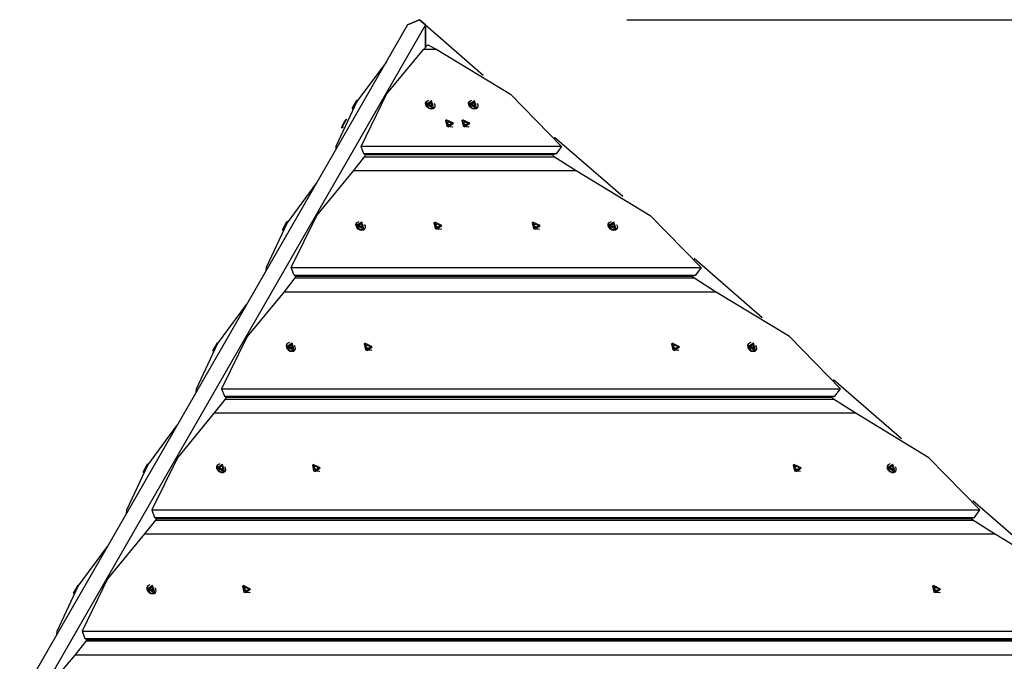
# Model space of a CAD drawing. Units: inches. Extents: x 243 to 351, y 121 to 298.
# Drawn here: x 289 to 299, y 292 to 298 of the extents above; entities that cross this region are included whole.
import ezdxf

# ---------------------------------------------------------------- set-up
doc = ezdxf.new("R2010")
doc.units = ezdxf.units.IN
doc.header["$MEASUREMENT"] = 0
doc.layers.add('Ebene 1', color=7, linetype='Continuous')

# ---------------------------------------------------------------- blocks, each defined once
blk = doc.blocks.new('block 2')
at = {"layer": 'Ebene 1', "color": 179, "lineweight": 25, "true_color": 0x1a171b}
for points in [[(293.0436, 297.92), (289.2991, 291.4098)], [(293.2167, 297.92), (289.4721, 291.4098)], [(293.1594, 297.9703), (293.0436, 297.92)], [(293.0436, 297.92), (293.1594, 297.9703)], [(293.2167, 297.92), (293.1594, 297.9703)], [(293.1594, 297.9703), (293.2167, 297.92)], [(293.2167, 297.92), (293.2167, 297.7029)], [(293.2167, 297.7029), (293.2167, 297.92)], [(293.2167, 297.92), (293.7741, 297.4359)], [(295.1592, 297.9703), (350.8158, 297.9703)], [(293.1974, 297.6835), (293.24, 297.7288)], [(293.24, 297.7288), (293.3251, 297.6835)], [(292.5945, 296.7462), (292.8407, 297.2504), (293.1974, 297.6835)], [(293.3251, 297.6835), (293.1974, 297.6835)], [(293.3251, 297.6835), (294.0386, 297.2504), (294.5309, 296.7462)], [(292.839, 297.5643), (292.5548, 297.1794), (292.3522, 296.7462)], [(292.5094, 297.1112), (292.5325, 297.1512), (292.5554, 297.1912)], [(292.5138, 297.1088), (292.5367, 297.1488), (292.5596, 297.1886)], [(292.5596, 297.1886), (292.5554, 297.1912)], [(292.5596, 297.1879), (292.5596, 297.1886)], [(293.2994, 297.1633), (293.3061, 297.1488), (293.3075, 297.1326), (293.3022, 297.1185), (293.2906, 297.1088), (293.2751, 297.1057), (293.2577, 297.1088), (293.2412, 297.118), (293.2278, 297.1321), (293.2197, 297.1488), (293.2183, 297.165), (293.2234, 297.1791), (293.2493, 297.1915)], [(293.2281, 297.1791), (293.2217, 297.1653), (293.2231, 297.1488)], [(293.2231, 297.1488), (293.2567, 297.1124), (293.2975, 297.1186)], [(293.2253, 297.1512), (293.2948, 297.1166), (293.2751, 297.1858), (293.2253, 297.1512), (293.2253, 297.1512)], [(293.2303, 297.1815), (293.2281, 297.1791)], [(293.2445, 297.1565), (293.2426, 297.1565)], [(293.2426, 297.154), (293.2445, 297.1565)], [(293.2426, 297.1565), (293.2433, 297.1512), (293.2453, 297.1459)], [(293.2541, 297.1701), (293.2532, 297.1605), (293.2445, 297.1565)], [(293.2451, 297.1472), (293.2534, 297.1612)], [(293.2453, 297.1459), (293.2476, 297.1459)], [(293.2476, 297.1459), (293.2584, 297.1421), (293.2651, 297.1321)], [(293.2517, 297.1579), (293.2577, 297.1653), (293.2641, 297.1724)], [(293.2517, 297.1579), (293.2648, 297.1701)], [(293.2725, 297.1417), (293.2594, 297.1465), (293.2517, 297.1579)], [(293.2641, 297.1724), (293.2588, 297.1731), (293.2539, 297.1724)], [(293.2539, 297.1724), (293.2541, 297.1701)], [(293.2648, 297.1701), (293.2641, 297.1724)], [(293.2825, 297.1565), (293.2715, 297.1605), (293.2648, 297.1701)], [(293.2786, 297.1438), (293.2658, 297.1333)], [(293.2725, 297.1417), (293.2825, 297.1565)], [(293.2725, 297.1417), (293.2786, 297.1491), (293.2846, 297.1565)], [(293.2732, 297.1395), (293.2729, 297.1405), (293.2725, 297.1417)], [(293.2758, 297.1321), (293.2768, 297.1421), (293.2856, 297.1459)], [(293.2846, 297.1565), (293.2825, 297.1565)], [(293.2874, 297.1459), (293.2867, 297.1512), (293.2846, 297.1565)], [(293.2856, 297.1459), (293.2874, 297.1459)], [(293.7145, 297.1633), (293.7213, 297.1488), (293.7226, 297.1326), (293.7175, 297.1185), (293.7058, 297.1088), (293.6903, 297.1057), (293.673, 297.1088), (293.6563, 297.118), (293.6431, 297.1321), (293.6348, 297.1488), (293.6334, 297.165), (293.6388, 297.1791), (293.6644, 297.1915)], [(293.6434, 297.1791), (293.6374, 297.1653), (293.6384, 297.1488)], [(293.6384, 297.1488), (293.6718, 297.1124), (293.7128, 297.1186)], [(293.6405, 297.1512), (293.7099, 297.1166), (293.6903, 297.1858), (293.6405, 297.1512), (293.6405, 297.1512)], [(293.6455, 297.1815), (293.6434, 297.1791)], [(293.6599, 297.1565), (293.6579, 297.1565)], [(293.6579, 297.1565), (293.6586, 297.1512), (293.661, 297.1459)], [(293.6582, 297.154), (293.6599, 297.1565)], [(293.6698, 297.1701), (293.6684, 297.1605), (293.6599, 297.1565)], [(293.6603, 297.1472), (293.6687, 297.1612)], [(293.661, 297.1459), (293.6627, 297.1459)], [(293.6627, 297.1459), (293.6737, 297.1421), (293.6806, 297.1321)], [(293.667, 297.1579), (293.6734, 297.1653), (293.6792, 297.1724)], [(293.667, 297.1579), (293.6799, 297.1701)], [(293.6878, 297.1417), (293.6751, 297.1465), (293.667, 297.1579)], [(293.6792, 297.1724), (293.6741, 297.1731), (293.6691, 297.1724)], [(293.6691, 297.1724), (293.6698, 297.1701)], [(293.6799, 297.1701), (293.6792, 297.1724)], [(293.698, 297.1565), (293.6872, 297.1605), (293.6799, 297.1701)], [(293.6937, 297.1438), (293.6811, 297.1333)], [(293.6878, 297.1417), (293.698, 297.1565)], [(293.6878, 297.1417), (293.6937, 297.1491), (293.6997, 297.1565)], [(293.6889, 297.1395), (293.6882, 297.1405), (293.6878, 297.1417)], [(293.6909, 297.1321), (293.6923, 297.1421), (293.7009, 297.1459)], [(293.6997, 297.1565), (293.698, 297.1565)], [(293.703, 297.1459), (293.702, 297.1512), (293.6997, 297.1565)], [(293.7009, 297.1459), (293.703, 297.1459)], [(292.5094, 297.1112), (292.5138, 297.1088)], [(292.5138, 297.1088), (292.5144, 297.1092)], [(293.2532, 297.1142), (293.2393, 297.1219), (293.2298, 297.1343)], [(293.2651, 297.1326), (293.2655, 297.1328), (293.2658, 297.1333)], [(293.2651, 297.1321), (293.2658, 297.1304)], [(293.2658, 297.1304), (293.2712, 297.1297), (293.2765, 297.1304)], [(293.2729, 297.1297), (293.2758, 297.1321)], [(293.2765, 297.1304), (293.2758, 297.1321)], [(293.2975, 297.1186), (293.2996, 297.1212)], [(293.6684, 297.1142), (293.6546, 297.1219), (293.6451, 297.1343)], [(293.6804, 297.1326), (293.6806, 297.1328), (293.6811, 297.1333)], [(293.6806, 297.1321), (293.6811, 297.1304)], [(293.6811, 297.1304), (293.6865, 297.1297), (293.6916, 297.1304)], [(293.6885, 297.1297), (293.6909, 297.1321)], [(293.6916, 297.1304), (293.6909, 297.1321)], [(293.7128, 297.1186), (293.7151, 297.1212)], [(292.4047, 296.9293), (292.4114, 296.9409), (292.4276, 296.9693)], [(292.409, 296.9268), (292.4157, 296.9385), (292.4319, 296.9667)], [(292.4276, 296.9693), (292.4438, 296.9974), (292.4505, 297.0089)], [(292.4319, 296.9667), (292.4481, 296.995), (292.4548, 297.0065)], [(292.4548, 297.0065), (292.4505, 297.0089)], [(292.4569, 296.9981), (292.4548, 297.0065)], [(293.4115, 296.9994), (293.4095, 296.997)], [(293.4095, 296.997), (293.4215, 296.9405), (293.4791, 296.9367)], [(293.4863, 296.9693), (293.4165, 297.0037), (293.4364, 296.9347), (293.4863, 296.9693), (293.4863, 296.9693)], [(293.4257, 296.9745), (293.424, 296.9745)], [(293.424, 296.9745), (293.4246, 296.9693), (293.4267, 296.964)], [(293.4243, 296.9721), (293.4257, 296.9745)], [(293.4357, 296.9882), (293.4345, 296.9783), (293.4257, 296.9745)], [(293.4267, 296.964), (293.4289, 296.964)], [(293.4289, 296.964), (293.4398, 296.96), (293.4469, 296.95)], [(293.4303, 296.9715), (293.4348, 296.9789)], [(293.4453, 296.9903), (293.4401, 296.991), (293.4351, 296.9903)], [(293.4351, 296.9903), (293.4357, 296.9882)], [(293.4395, 296.9833), (293.4453, 296.9903)], [(293.4398, 296.9822), (293.446, 296.9882)], [(293.446, 296.9882), (293.4453, 296.9903)], [(293.4637, 296.9745), (293.4529, 296.9783), (293.446, 296.9882)], [(293.4469, 296.95), (293.4472, 296.9483)], [(293.4472, 296.9483), (293.4525, 296.9476), (293.4577, 296.9483)], [(293.4598, 296.9617), (293.4525, 296.9553)], [(293.4546, 296.9476), (293.457, 296.95)], [(293.457, 296.95), (293.4584, 296.96), (293.467, 296.964)], [(293.4577, 296.9483), (293.457, 296.95)], [(293.4584, 296.9664), (293.4637, 296.9745)], [(293.4591, 296.9664), (293.4658, 296.9745)], [(293.4658, 296.9745), (293.4637, 296.9745)], [(293.4691, 296.964), (293.468, 296.9693), (293.4658, 296.9745)], [(293.467, 296.964), (293.4691, 296.964)], [(293.5688, 296.9994), (293.5667, 296.997)], [(293.5667, 296.997), (293.5788, 296.9405), (293.6363, 296.9367)], [(293.6434, 296.9693), (293.5738, 297.0037), (293.5936, 296.9347), (293.6434, 296.9693), (293.6434, 296.9693)], [(293.5829, 296.9745), (293.5812, 296.9745)], [(293.5812, 296.9721), (293.5829, 296.9745)], [(293.5812, 296.9745), (293.5821, 296.9693), (293.5841, 296.964)], [(293.5929, 296.9882), (293.5917, 296.9783), (293.5829, 296.9745)], [(293.5841, 296.964), (293.5862, 296.964)], [(293.5862, 296.964), (293.5971, 296.96), (293.6038, 296.95)], [(293.5872, 296.9715), (293.5922, 296.9789)], [(293.6028, 296.9903), (293.5976, 296.991), (293.5926, 296.9903)], [(293.5926, 296.9903), (293.5929, 296.9882)], [(293.5967, 296.9833), (293.6028, 296.9903)], [(293.5967, 296.9822), (293.6034, 296.9882)], [(293.6034, 296.9882), (293.6028, 296.9903)], [(293.621, 296.9745), (293.6102, 296.9783), (293.6034, 296.9882)], [(293.6038, 296.95), (293.6045, 296.9483)], [(293.6045, 296.9483), (293.6098, 296.9476), (293.6148, 296.9483)], [(293.6172, 296.9617), (293.6095, 296.9553)], [(293.6115, 296.9476), (293.6145, 296.95)], [(293.6145, 296.95), (293.6155, 296.96), (293.6243, 296.964)], [(293.6148, 296.9483), (293.6145, 296.95)], [(293.6155, 296.9664), (293.621, 296.9745)], [(293.6165, 296.9664), (293.6232, 296.9745)], [(293.6232, 296.9745), (293.621, 296.9745)], [(293.626, 296.964), (293.6253, 296.9693), (293.6232, 296.9745)], [(293.6243, 296.964), (293.626, 296.964)], [(292.4047, 296.9293), (292.409, 296.9268)], [(292.409, 296.9268), (292.4263, 296.9317)], [(293.4791, 296.9367), (293.4811, 296.9392)], [(293.6363, 296.9367), (293.6384, 296.9392)], [(294.4632, 296.837), (295.1203, 296.2655)], [(292.3522, 296.7462), (292.3501, 296.714)], [(294.5309, 296.7462), (292.5945, 296.7462)], [(292.6214, 296.6742), (292.5945, 296.7462)], [(294.4773, 296.6742), (292.6214, 296.6742)], [(292.639, 296.6644), (292.6214, 296.6742)], [(292.6288, 296.6467), (292.639, 296.6644)], [(294.4423, 296.6644), (292.639, 296.6644)], [(294.4773, 296.6742), (294.4423, 296.6644)], [(294.4423, 296.6644), (294.4625, 296.6467)], [(294.5309, 296.7462), (294.4773, 296.6742)], [(292.5243, 296.5135), (292.6288, 296.6467)], [(292.6288, 296.6467), (294.4625, 296.6467)], [(294.4625, 296.6467), (294.6712, 296.5135)], [(291.9214, 295.5761), (292.1677, 296.0801), (292.5243, 296.5135)], [(292.5243, 296.5135), (294.6712, 296.5135)], [(294.6712, 296.5135), (295.3846, 296.0801), (295.877, 295.5761)], [(292.1658, 296.3941), (291.8816, 296.0091), (291.679, 295.5761)], [(291.8365, 295.9413), (291.8594, 295.9811), (291.8823, 296.0209)], [(291.8406, 295.9387), (291.8637, 295.9787), (291.8864, 296.0185)], [(291.8864, 296.0185), (291.8823, 296.0209)], [(291.8864, 296.0178), (291.8864, 296.0185)], [(292.6262, 295.993), (292.633, 295.9787), (292.6343, 295.9623), (292.6292, 295.9482), (292.6175, 295.9387), (292.602, 295.9354), (292.5847, 295.9387), (292.568, 295.9478), (292.5548, 295.962), (292.5465, 295.9787), (292.5451, 295.9949), (292.5504, 296.0088), (292.5761, 296.0212)], [(292.5549, 296.0085), (292.5487, 295.995), (292.5501, 295.9787)], [(292.5522, 295.9811), (292.6216, 295.9464), (292.602, 296.0157), (292.5522, 295.9811), (292.5522, 295.9811)], [(292.5572, 296.0114), (292.5549, 296.0085)], [(292.5811, 296.0002), (292.5801, 295.9902), (292.5713, 295.9864)], [(292.5787, 295.9878), (292.5847, 295.9949), (292.5909, 296.0023)], [(292.5787, 295.9878), (292.5916, 296.0002)], [(292.5909, 296.0023), (292.5858, 296.0024), (292.5808, 296.0023)], [(292.5808, 296.0023), (292.5811, 296.0002)], [(292.5916, 296.0002), (292.5909, 296.0023)], [(292.6094, 295.9864), (292.5983, 295.9902), (292.5916, 296.0002)], [(293.3011, 296.0114), (293.2987, 296.0085)], [(293.2987, 296.0085), (293.311, 295.9525), (293.3681, 295.9482)], [(293.3755, 295.9811), (293.3056, 296.0157), (293.3259, 295.9464), (293.3755, 295.9811), (293.3755, 295.9811)], [(293.3251, 296.0002), (293.3237, 295.9902), (293.3153, 295.9864)], [(293.3351, 296.0023), (293.3294, 296.0024), (293.3244, 296.0023)], [(293.3244, 296.0023), (293.3251, 296.0002)], [(293.3321, 295.999), (293.3351, 296.0023)], [(293.3328, 295.9976), (293.3354, 296.0002)], [(293.3354, 296.0002), (293.3351, 296.0023)], [(293.3533, 295.9864), (293.3423, 295.9902), (293.3354, 296.0002)], [(294.248, 296.0114), (294.2459, 296.0085)], [(294.2459, 296.0085), (294.2578, 295.9525), (294.3154, 295.9482)], [(294.3224, 295.9811), (294.253, 296.0157), (294.2726, 295.9464), (294.3224, 295.9811), (294.3224, 295.9811)], [(294.272, 296.0002), (294.2709, 295.9902), (294.2621, 295.9864)], [(294.2818, 296.0023), (294.2766, 296.0024), (294.2716, 296.0023)], [(294.2716, 296.0023), (294.272, 296.0002)], [(294.2794, 295.999), (294.2818, 296.0023)], [(294.2797, 295.9976), (294.2826, 296.0002)], [(294.2826, 296.0002), (294.2818, 296.0023)], [(294.3002, 295.9864), (294.2894, 295.9902), (294.2826, 296.0002)], [(295.0607, 295.993), (295.0674, 295.9787), (295.0688, 295.9623), (295.0636, 295.9482), (295.0519, 295.9387), (295.0364, 295.9354), (295.0192, 295.9387), (295.0025, 295.9478), (294.9892, 295.962), (294.9811, 295.9787), (294.9798, 295.9949), (294.9849, 296.0088), (295.0108, 296.0212)], [(294.9896, 296.0085), (294.9832, 295.995), (294.9846, 295.9787)], [(294.9866, 295.9811), (295.0562, 295.9464), (295.0364, 296.0157), (294.9866, 295.9811), (294.9866, 295.9811)], [(294.9916, 296.0114), (294.9896, 296.0085)], [(295.0159, 296.0002), (295.0146, 295.9902), (295.0061, 295.9864)], [(295.0132, 295.9878), (295.0195, 295.9949), (295.0254, 296.0023)], [(295.0132, 295.9878), (295.0263, 296.0002)], [(295.0254, 296.0023), (295.0202, 296.0024), (295.0152, 296.0023)], [(295.0152, 296.0023), (295.0159, 296.0002)], [(295.0263, 296.0002), (295.0254, 296.0023)], [(295.0442, 295.9864), (295.0328, 295.9902), (295.0263, 296.0002)], [(291.8365, 295.9413), (291.8406, 295.9387)], [(291.8406, 295.9387), (291.8414, 295.9387)], [(292.5501, 295.9787), (292.5835, 295.9421), (292.6245, 295.9482)], [(292.5801, 295.944), (292.5663, 295.9514), (292.5568, 295.964)], [(292.5713, 295.9864), (292.5696, 295.9864)], [(292.5696, 295.9864), (292.5703, 295.9811), (292.5723, 295.9757)], [(292.5699, 295.9838), (292.5713, 295.9864)], [(292.572, 295.9771), (292.5804, 295.9909)], [(292.5723, 295.9757), (292.5744, 295.9757)], [(292.5744, 295.9757), (292.5854, 295.9718), (292.5921, 295.962)], [(292.5995, 295.9716), (292.5864, 295.9761), (292.5787, 295.9878)], [(292.5921, 295.9623), (292.5923, 295.9626), (292.5928, 295.963)], [(292.5921, 295.962), (292.5928, 295.9599)], [(292.6054, 295.9737), (292.5928, 295.963)], [(292.5928, 295.9599), (292.5982, 295.9595), (292.6033, 295.9599)], [(292.5995, 295.9716), (292.6094, 295.9864)], [(292.5995, 295.9716), (292.6054, 295.9788), (292.6114, 295.9864)], [(292.6002, 295.969), (292.5997, 295.9704), (292.5995, 295.9716)], [(292.5997, 295.9595), (292.6026, 295.962)], [(292.6026, 295.962), (292.6037, 295.9718), (292.6125, 295.9757)], [(292.6033, 295.9599), (292.6026, 295.962)], [(292.6114, 295.9864), (292.6094, 295.9864)], [(292.6144, 295.9757), (292.6137, 295.9811), (292.6114, 295.9864)], [(292.6125, 295.9757), (292.6144, 295.9757)], [(292.6245, 295.9482), (292.6266, 295.9508)], [(293.3153, 295.9864), (293.3132, 295.9864)], [(293.3132, 295.9864), (293.3142, 295.9811), (293.3163, 295.9757)], [(293.3135, 295.9838), (293.3153, 295.9864)], [(293.3163, 295.9757), (293.318, 295.9757)], [(293.318, 295.9757), (293.329, 295.9718), (293.3361, 295.962)], [(293.3223, 295.9881), (293.324, 295.9909)], [(293.3361, 295.962), (293.3364, 295.9599)], [(293.3364, 295.9599), (293.3421, 295.9595), (293.347, 295.9599)], [(293.3437, 295.9595), (293.3463, 295.962)], [(293.3463, 295.962), (293.3476, 295.9718), (293.3561, 295.9757)], [(293.347, 295.9599), (293.3463, 295.962)], [(293.349, 295.9737), (293.3468, 295.9716)], [(293.3513, 295.9831), (293.3533, 295.9864)], [(293.3526, 295.9831), (293.355, 295.9864)], [(293.355, 295.9864), (293.3533, 295.9864)], [(293.3583, 295.9757), (293.3573, 295.9811), (293.355, 295.9864)], [(293.3561, 295.9757), (293.3583, 295.9757)], [(293.3681, 295.9482), (293.3702, 295.9508)], [(294.2621, 295.9864), (294.2604, 295.9864)], [(294.2604, 295.9838), (294.2621, 295.9864)], [(294.2604, 295.9864), (294.2611, 295.9811), (294.2632, 295.9757)], [(294.2632, 295.9757), (294.2652, 295.9757)], [(294.2652, 295.9757), (294.2763, 295.9718), (294.2828, 295.962)], [(294.2694, 295.9881), (294.2713, 295.9909)], [(294.2828, 295.962), (294.2835, 295.9599)], [(294.2835, 295.9599), (294.2888, 295.9595), (294.2938, 295.9599)], [(294.2907, 295.9595), (294.2935, 295.962)], [(294.2935, 295.962), (294.2945, 295.9718), (294.3035, 295.9757)], [(294.2962, 295.9737), (294.2935, 295.9716)], [(294.2938, 295.9599), (294.2935, 295.962)], [(294.2981, 295.9831), (294.3002, 295.9864)], [(294.2999, 295.9831), (294.3023, 295.9864)], [(294.3023, 295.9864), (294.3002, 295.9864)], [(294.3052, 295.9757), (294.3045, 295.9811), (294.3023, 295.9864)], [(294.3035, 295.9757), (294.3052, 295.9757)], [(294.3154, 295.9482), (294.3174, 295.9508)], [(294.9846, 295.9787), (295.018, 295.9421), (295.059, 295.9482)], [(295.0146, 295.944), (295.0008, 295.9514), (294.9913, 295.964)], [(295.0061, 295.9864), (295.004, 295.9864)], [(295.004, 295.9864), (295.0047, 295.9811), (295.0068, 295.9757)], [(295.0044, 295.9838), (295.0061, 295.9864)], [(295.0065, 295.9771), (295.0149, 295.9909)], [(295.0068, 295.9757), (295.009, 295.9757)], [(295.009, 295.9757), (295.0199, 295.9718), (295.027, 295.962)], [(295.034, 295.9716), (295.0209, 295.9761), (295.0132, 295.9878)], [(295.0266, 295.9623), (295.027, 295.9626), (295.0273, 295.963)], [(295.027, 295.962), (295.0273, 295.9599)], [(295.04, 295.9737), (295.0273, 295.963)], [(295.0273, 295.9599), (295.0326, 295.9595), (295.0378, 295.9599)], [(295.034, 295.9716), (295.0442, 295.9864)], [(295.034, 295.9716), (295.04, 295.9788), (295.0459, 295.9864)], [(295.0347, 295.969), (295.0344, 295.9704), (295.034, 295.9716)], [(295.0347, 295.9595), (295.0371, 295.962)], [(295.0371, 295.962), (295.0387, 295.9718), (295.0471, 295.9757)], [(295.0378, 295.9599), (295.0371, 295.962)], [(295.0459, 295.9864), (295.0442, 295.9864)], [(295.0492, 295.9757), (295.0481, 295.9811), (295.0459, 295.9864)], [(295.0471, 295.9757), (295.0492, 295.9757)], [(295.059, 295.9482), (295.0612, 295.9508)], [(295.8093, 295.6667), (296.4665, 295.0952)], [(291.679, 295.5761), (291.6769, 295.5439)], [(291.9214, 295.5761), (295.877, 295.5761)], [(291.9482, 295.5041), (291.9214, 295.5761)], [(295.877, 295.5761), (295.8235, 295.5041)], [(291.9557, 295.4765), (291.8513, 295.3429)], [(291.9482, 295.5041), (295.8235, 295.5041)], [(291.9658, 295.4938), (291.9482, 295.5041)], [(291.9658, 295.4938), (291.9557, 295.4765)], [(291.9557, 295.4765), (295.8086, 295.4765)], [(291.9658, 295.4938), (295.7885, 295.4938)], [(295.8235, 295.5041), (295.7885, 295.4938)], [(295.8086, 295.4765), (295.7885, 295.4938)], [(296.0178, 295.3429), (295.8086, 295.4765)], [(291.8513, 295.3429), (291.4945, 294.9096), (291.2484, 294.4055)], [(291.8513, 295.3429), (296.0178, 295.3429)], [(297.2232, 294.4055), (296.7307, 294.9096), (296.0178, 295.3429)], [(291.006, 294.4055), (291.2084, 294.8392), (291.4928, 295.2237)], [(291.1633, 294.771), (291.1864, 294.8109), (291.2091, 294.8507)], [(291.1633, 294.771), (291.1676, 294.7686)], [(291.1676, 294.7686), (291.1905, 294.8084), (291.2134, 294.8483)], [(291.1676, 294.7686), (291.1683, 294.7686)], [(291.2134, 294.8483), (291.2091, 294.8507)], [(291.2134, 294.8475), (291.2134, 294.8483)], [(291.9031, 294.8511), (291.8773, 294.8383), (291.8721, 294.8246), (291.8735, 294.808), (291.8816, 294.7918), (291.895, 294.7777), (291.9116, 294.7686), (291.929, 294.765), (291.9443, 294.7686), (291.956, 294.7777), (291.9613, 294.7918), (291.9598, 294.8084), (291.9532, 294.8228)], [(291.8819, 294.8383), (291.8756, 294.8251), (291.8769, 294.8084)], [(291.8769, 294.8084), (291.9105, 294.772), (291.9513, 294.778)], [(291.8792, 294.8109), (291.9486, 294.7763), (291.929, 294.8454), (291.8792, 294.8109), (291.8792, 294.8109)], [(291.884, 294.8407), (291.8819, 294.8383)], [(291.9071, 294.7736), (291.8931, 294.7813), (291.8836, 294.7939)], [(291.8981, 294.8161), (291.8964, 294.8161)], [(291.8964, 294.8161), (291.8971, 294.8109), (291.8992, 294.8056)], [(291.8967, 294.8137), (291.8981, 294.8161)], [(291.9079, 294.8299), (291.9071, 294.8201), (291.8981, 294.8161)], [(291.8988, 294.807), (291.9072, 294.8204)], [(291.8992, 294.8056), (291.9012, 294.8056)], [(291.9012, 294.8056), (291.9122, 294.8016), (291.919, 294.7918)], [(291.9055, 294.8177), (291.9116, 294.8246), (291.9179, 294.8316)], [(291.9055, 294.8177), (291.9186, 294.8299)], [(291.9264, 294.8013), (291.9133, 294.806), (291.9055, 294.8177)], [(291.9179, 294.8316), (291.9126, 294.8323), (291.9078, 294.8316)], [(291.9078, 294.8316), (291.9079, 294.8299)], [(291.9186, 294.8299), (291.9179, 294.8316)], [(291.9364, 294.8161), (291.9253, 294.8201), (291.9186, 294.8299)], [(291.919, 294.7922), (291.9193, 294.7925), (291.9196, 294.7925)], [(291.919, 294.7918), (291.9196, 294.7898)], [(291.9324, 294.803), (291.9196, 294.7925)], [(291.9196, 294.7898), (291.925, 294.7891), (291.9298, 294.7898)], [(291.9264, 294.8013), (291.9364, 294.8161)], [(291.9264, 294.8013), (291.9324, 294.8087), (291.9384, 294.8161)], [(291.9271, 294.7989), (291.9267, 294.7999), (291.9264, 294.8013)], [(291.9267, 294.7892), (291.9296, 294.7918)], [(291.9296, 294.7918), (291.9305, 294.8016), (291.9395, 294.8056)], [(291.9298, 294.7898), (291.9296, 294.7918)], [(291.9384, 294.8161), (291.9364, 294.8161)], [(291.9412, 294.8056), (291.9405, 294.8109), (291.9384, 294.8161)], [(291.9395, 294.8056), (291.9412, 294.8056)], [(291.9513, 294.778), (291.9534, 294.7805)], [(292.6281, 294.8407), (292.6255, 294.8383)], [(292.6255, 294.8383), (292.638, 294.7824), (292.6951, 294.778)], [(292.7025, 294.8109), (292.6326, 294.8454), (292.6528, 294.7763), (292.7025, 294.8109), (292.7025, 294.8109)], [(292.6423, 294.8161), (292.64, 294.8161)], [(292.64, 294.8161), (292.6411, 294.8109), (292.6431, 294.8056)], [(292.6404, 294.8137), (292.6423, 294.8161)], [(292.6519, 294.8299), (292.6505, 294.8201), (292.6423, 294.8161)], [(292.6431, 294.8056), (292.645, 294.8056)], [(292.645, 294.8056), (292.6559, 294.8016), (292.6629, 294.7918)], [(292.6491, 294.8177), (292.6509, 294.8204)], [(292.6619, 294.8316), (292.6564, 294.8323), (292.6512, 294.8316)], [(292.6512, 294.8316), (292.6519, 294.8299)], [(292.6591, 294.8289), (292.6619, 294.8316)], [(292.6598, 294.8275), (292.6622, 294.8299)], [(292.6622, 294.8299), (292.6619, 294.8316)], [(292.6803, 294.8161), (292.6693, 294.8201), (292.6622, 294.8299)], [(292.6629, 294.7918), (292.6633, 294.7898)], [(292.6633, 294.7898), (292.669, 294.7891), (292.674, 294.7898)], [(292.6707, 294.7892), (292.6733, 294.7918)], [(292.6733, 294.7918), (292.6746, 294.8016), (292.6831, 294.8056)], [(292.674, 294.7898), (292.6733, 294.7918)], [(292.676, 294.803), (292.6736, 294.801)], [(292.6781, 294.813), (292.6803, 294.8161)], [(292.6798, 294.813), (292.6819, 294.8161)], [(292.6819, 294.8161), (292.6803, 294.8161)], [(292.6851, 294.8056), (292.6841, 294.8109), (292.6819, 294.8161)], [(292.6831, 294.8056), (292.6851, 294.8056)], [(292.6951, 294.778), (292.6972, 294.7805)], [(295.594, 294.8407), (295.5919, 294.8383)], [(295.5919, 294.8383), (295.604, 294.7824), (295.6615, 294.778)], [(295.6686, 294.8109), (295.599, 294.8454), (295.6188, 294.7763), (295.6686, 294.8109), (295.6686, 294.8109)], [(295.6081, 294.8161), (295.6064, 294.8161)], [(295.6064, 294.8137), (295.6081, 294.8161)], [(295.6064, 294.8161), (295.6071, 294.8109), (295.6093, 294.8056)], [(295.6181, 294.8299), (295.6169, 294.8201), (295.6081, 294.8161)], [(295.6093, 294.8056), (295.6114, 294.8056)], [(295.6114, 294.8056), (295.6223, 294.8016), (295.629, 294.7918)], [(295.6155, 294.8177), (295.6174, 294.8204)], [(295.6279, 294.8316), (295.6226, 294.8323), (295.6178, 294.8316)], [(295.6178, 294.8316), (295.6181, 294.8299)], [(295.6255, 294.8289), (295.6279, 294.8316)], [(295.6259, 294.8275), (295.6286, 294.8299)], [(295.6286, 294.8299), (295.6279, 294.8316)], [(295.6464, 294.8161), (295.6354, 294.8201), (295.6286, 294.8299)], [(295.629, 294.7918), (295.6297, 294.7898)], [(295.6297, 294.7898), (295.635, 294.7891), (295.64, 294.7898)], [(295.6367, 294.7892), (295.6395, 294.7918)], [(295.6395, 294.7918), (295.6407, 294.8016), (295.6495, 294.8056)], [(295.64, 294.7898), (295.6395, 294.7918)], [(295.6424, 294.803), (295.64, 294.801)], [(295.6441, 294.813), (295.6464, 294.8161)], [(295.646, 294.813), (295.6484, 294.8161)], [(295.6484, 294.8161), (295.6464, 294.8161)], [(295.6512, 294.8056), (295.6505, 294.8109), (295.6484, 294.8161)], [(295.6495, 294.8056), (295.6512, 294.8056)], [(295.6615, 294.778), (295.6636, 294.7805)], [(296.3568, 294.8511), (296.3311, 294.8383), (296.3258, 294.8246), (296.3271, 294.808), (296.3352, 294.7918), (296.3487, 294.7777), (296.3654, 294.7686), (296.3826, 294.765), (296.3981, 294.7686), (296.4096, 294.7777), (296.415, 294.7918), (296.4136, 294.8084), (296.4069, 294.8228)], [(296.3357, 294.8383), (296.3292, 294.8251), (296.3307, 294.8084)], [(296.3307, 294.8084), (296.3642, 294.772), (296.4052, 294.778)], [(296.3328, 294.8109), (296.4022, 294.7763), (296.3826, 294.8454), (296.3328, 294.8109), (296.3328, 294.8109)], [(296.3378, 294.8407), (296.3357, 294.8383)], [(296.3607, 294.7736), (296.3469, 294.7813), (296.3375, 294.7939)], [(296.3523, 294.8161), (296.35, 294.8161)], [(296.35, 294.8161), (296.3507, 294.8109), (296.353, 294.8056)], [(296.3506, 294.8137), (296.3523, 294.8161)], [(296.3621, 294.8299), (296.3607, 294.8201), (296.3523, 294.8161)], [(296.3526, 294.807), (296.3611, 294.8204)], [(296.353, 294.8056), (296.355, 294.8056)], [(296.355, 294.8056), (296.3661, 294.8016), (296.373, 294.7918)], [(296.3592, 294.8177), (296.3655, 294.8246), (296.3716, 294.8316)], [(296.3592, 294.8177), (296.3723, 294.8299)], [(296.38, 294.8013), (296.3674, 294.806), (296.3592, 294.8177)], [(296.3716, 294.8316), (296.3662, 294.8323), (296.3614, 294.8316)], [(296.3614, 294.8316), (296.3621, 294.8299)], [(296.3723, 294.8299), (296.3716, 294.8316)], [(296.3902, 294.8161), (296.379, 294.8201), (296.3723, 294.8299)], [(296.3726, 294.7922), (296.373, 294.7925), (296.3733, 294.7925)], [(296.373, 294.7918), (296.3733, 294.7898)], [(296.386, 294.803), (296.3733, 294.7925)], [(296.3733, 294.7898), (296.3786, 294.7891), (296.384, 294.7898)], [(296.38, 294.8013), (296.3902, 294.8161)], [(296.38, 294.8013), (296.386, 294.8087), (296.3921, 294.8161)], [(296.3809, 294.7989), (296.3805, 294.7999), (296.38, 294.8013)], [(296.3809, 294.7892), (296.3833, 294.7918)], [(296.3833, 294.7918), (296.3847, 294.8016), (296.3933, 294.8056)], [(296.384, 294.7898), (296.3833, 294.7918)], [(296.3921, 294.8161), (296.3902, 294.8161)], [(296.3953, 294.8056), (296.3941, 294.8109), (296.3921, 294.8161)], [(296.3933, 294.8056), (296.3953, 294.8056)], [(296.4052, 294.778), (296.4072, 294.7805)], [(297.1553, 294.4964), (297.8123, 293.925)], [(291.0039, 294.3734), (291.006, 294.4055)], [(291.2484, 294.4055), (297.2232, 294.4055)], [(291.2484, 294.4055), (291.2752, 294.334)], [(297.1695, 294.334), (297.2232, 294.4055)], [(291.2825, 294.3064), (291.1781, 294.1727)], [(291.2752, 294.334), (297.1695, 294.334)], [(291.2752, 294.334), (291.2928, 294.3236)], [(291.2928, 294.3236), (291.2825, 294.3064)], [(291.2825, 294.3064), (297.1546, 294.3064)], [(291.2928, 294.3236), (297.1347, 294.3236)], [(297.1347, 294.3236), (297.1695, 294.334)], [(297.1546, 294.3064), (297.1347, 294.3236)], [(297.3634, 294.1727), (297.1546, 294.3064)], [(291.1781, 294.1727), (290.8215, 293.7395), (290.5755, 293.2353)], [(291.1781, 294.1727), (297.3634, 294.1727)], [(298.5692, 293.2353), (298.0769, 293.7395), (297.3634, 294.1727)], [(290.3328, 293.2353), (290.5354, 293.6689), (290.8196, 294.0534)], [(290.4901, 293.6009), (290.5132, 293.6406), (290.5361, 293.6806)], [(290.4944, 293.5984), (290.5173, 293.6382), (290.5402, 293.678)], [(290.5402, 293.678), (290.5361, 293.6806)], [(290.5402, 293.6775), (290.5402, 293.678)], [(291.2299, 293.6806), (291.2043, 293.6682), (291.1989, 293.6544), (291.2003, 293.6379), (291.2084, 293.6214), (291.2218, 293.6076), (291.2384, 293.5984), (291.2558, 293.5948), (291.2713, 293.5984), (291.2828, 293.6076), (291.2882, 293.6217), (291.2868, 293.6382), (291.2801, 293.6527)], [(291.2088, 293.6682), (291.2026, 293.6548), (291.2039, 293.6382)], [(291.2039, 293.6382), (291.2373, 293.6019), (291.2783, 293.6079)], [(291.206, 293.6406), (291.2754, 293.6062), (291.2558, 293.6753), (291.206, 293.6406), (291.206, 293.6406)], [(291.2108, 293.6706), (291.2088, 293.6682)], [(291.2251, 293.6456), (291.2232, 293.6456)], [(291.2232, 293.6456), (291.2239, 293.6406), (291.226, 293.6355)], [(291.2237, 293.6432), (291.2251, 293.6456)], [(291.2349, 293.6598), (291.2339, 293.6499), (291.2251, 293.6456)], [(291.2258, 293.6365), (291.2342, 293.6503)], [(291.226, 293.6355), (291.2282, 293.6355)], [(291.2282, 293.6355), (291.2391, 293.6312), (291.2461, 293.6217)], [(291.2325, 293.6474), (291.2384, 293.6544), (291.2448, 293.6615)], [(291.2325, 293.647), (291.2454, 293.6598)], [(291.2532, 293.6312), (291.2401, 293.6358), (291.2325, 293.647)], [(291.2448, 293.6615), (291.2394, 293.6622), (291.2346, 293.6615)], [(291.2346, 293.6615), (291.2349, 293.6598)], [(291.2454, 293.6598), (291.2448, 293.6615)], [(291.2632, 293.6456), (291.2522, 293.6499), (291.2454, 293.6598)], [(291.246, 293.6217), (291.2461, 293.622), (291.2466, 293.6224)], [(291.2461, 293.6217), (291.2466, 293.6195)], [(291.2592, 293.6329), (291.2466, 293.6224)], [(291.2532, 293.6312), (291.2632, 293.6456)], [(291.2532, 293.6312), (291.2592, 293.6382), (291.2653, 293.6456)], [(291.2539, 293.6288), (291.2535, 293.6298), (291.2532, 293.6312)], [(291.2535, 293.6188), (291.2565, 293.6217)], [(291.2565, 293.6217), (291.2575, 293.6312), (291.2663, 293.6355)], [(291.2572, 293.6195), (291.2565, 293.6217)], [(291.2653, 293.6456), (291.2632, 293.6456)], [(291.268, 293.6355), (291.2673, 293.6406), (291.2653, 293.6456)], [(291.2663, 293.6355), (291.268, 293.6355)], [(292.1264, 293.6706), (292.1243, 293.6682)], [(292.1243, 293.6682), (292.1362, 293.6121), (292.1937, 293.6079)], [(292.2008, 293.6406), (292.1314, 293.6753), (292.151, 293.6062), (292.2008, 293.6406), (292.2008, 293.6406)], [(292.1405, 293.6456), (292.1388, 293.6456)], [(292.1388, 293.6432), (292.1405, 293.6456)], [(292.1388, 293.6456), (292.1394, 293.6406), (292.1415, 293.6355)], [(292.1503, 293.6598), (292.1493, 293.6499), (292.1405, 293.6456)], [(292.1415, 293.6355), (292.1438, 293.6355)], [(292.1438, 293.6355), (292.1546, 293.6312), (292.1613, 293.6217)], [(292.1479, 293.6474), (292.1496, 293.6503)], [(292.1603, 293.6615), (292.1549, 293.6622), (292.15, 293.6615)], [(292.15, 293.6615), (292.1503, 293.6598)], [(292.1579, 293.6587), (292.1603, 293.6615)], [(292.1582, 293.6568), (292.161, 293.6598)], [(292.161, 293.6598), (292.1603, 293.6615)], [(292.1785, 293.6456), (292.1677, 293.6499), (292.161, 293.6598)], [(292.1613, 293.6217), (292.162, 293.6195)], [(292.1691, 293.6188), (292.1718, 293.6217)], [(292.1718, 293.6217), (292.173, 293.6312), (292.1818, 293.6355)], [(292.1723, 293.6195), (292.1718, 293.6217)], [(292.1748, 293.6329), (292.1723, 293.6308)], [(292.1768, 293.6427), (292.1785, 293.6456)], [(292.1782, 293.6427), (292.1806, 293.6456)], [(292.1806, 293.6456), (292.1785, 293.6456)], [(292.1835, 293.6355), (292.1829, 293.6406), (292.1806, 293.6456)], [(292.1818, 293.6355), (292.1835, 293.6355)], [(296.7688, 293.6706), (296.7664, 293.6682)], [(296.7664, 293.6682), (296.7788, 293.6121), (296.836, 293.6079)], [(296.8432, 293.6406), (296.7734, 293.6753), (296.7936, 293.6062), (296.8432, 293.6406), (296.8432, 293.6406)], [(296.7829, 293.6456), (296.7809, 293.6456)], [(296.7809, 293.6456), (296.7819, 293.6406), (296.784, 293.6355)], [(296.7812, 293.6432), (296.7829, 293.6456)], [(296.7929, 293.6598), (296.7915, 293.6499), (296.7829, 293.6456)], [(296.784, 293.6355), (296.7857, 293.6355)], [(296.7857, 293.6355), (296.7967, 293.6312), (296.8039, 293.6217)], [(296.7902, 293.6474), (296.7919, 293.6503)], [(296.8026, 293.6615), (296.797, 293.6622), (296.7922, 293.6615)], [(296.7922, 293.6615), (296.7929, 293.6598)], [(296.7998, 293.6587), (296.8026, 293.6615)], [(296.8005, 293.6568), (296.8032, 293.6598)], [(296.8032, 293.6598), (296.8026, 293.6615)], [(296.8212, 293.6456), (296.8101, 293.6499), (296.8032, 293.6598)], [(296.8039, 293.6217), (296.8039, 293.6195)], [(296.8115, 293.6188), (296.8139, 293.6217)], [(296.8139, 293.6217), (296.8153, 293.6312), (296.8239, 293.6355)], [(296.8146, 293.6195), (296.8139, 293.6217)], [(296.8167, 293.6329), (296.8143, 293.6308)], [(296.8191, 293.6427), (296.8212, 293.6456)], [(296.8205, 293.6427), (296.8229, 293.6456)], [(296.8229, 293.6456), (296.8212, 293.6456)], [(296.826, 293.6355), (296.8249, 293.6406), (296.8229, 293.6456)], [(296.8239, 293.6355), (296.826, 293.6355)], [(297.7031, 293.6806), (297.6773, 293.6682), (297.6721, 293.6544), (297.6735, 293.6379), (297.6814, 293.6214), (297.6948, 293.6076), (297.7114, 293.5984), (297.7286, 293.5948), (297.7444, 293.5984), (297.7558, 293.6076), (297.7613, 293.6217), (297.7596, 293.6382), (297.7531, 293.6527)], [(297.6817, 293.6682), (297.6755, 293.6548), (297.6769, 293.6382)], [(297.6769, 293.6382), (297.7103, 293.6019), (297.7513, 293.6079)], [(297.679, 293.6406), (297.7486, 293.6062), (297.7286, 293.6753), (297.679, 293.6406), (297.679, 293.6406)], [(297.6838, 293.6706), (297.6817, 293.6682)], [(297.6983, 293.6456), (297.6962, 293.6456)], [(297.6962, 293.6456), (297.6969, 293.6406), (297.699, 293.6355)], [(297.6966, 293.6432), (297.6983, 293.6456)], [(297.7083, 293.6598), (297.7069, 293.6499), (297.6983, 293.6456)], [(297.6986, 293.6365), (297.7072, 293.6503)], [(297.699, 293.6355), (297.7014, 293.6355)], [(297.7014, 293.6355), (297.7121, 293.6312), (297.7193, 293.6217)], [(297.7055, 293.6474), (297.7117, 293.6544), (297.7179, 293.6615)], [(297.7055, 293.647), (297.7186, 293.6598)], [(297.7262, 293.6312), (297.7134, 293.6358), (297.7055, 293.647)], [(297.7179, 293.6615), (297.7124, 293.6622), (297.7076, 293.6615)], [(297.7076, 293.6615), (297.7083, 293.6598)], [(297.7186, 293.6598), (297.7179, 293.6615)], [(297.7365, 293.6456), (297.7255, 293.6499), (297.7186, 293.6598)], [(297.719, 293.6217), (297.7193, 293.622), (297.7196, 293.6224)], [(297.7193, 293.6217), (297.7196, 293.6195)], [(297.7324, 293.6329), (297.7196, 293.6224)], [(297.7262, 293.6312), (297.7365, 293.6456)], [(297.7262, 293.6312), (297.7324, 293.6382), (297.7382, 293.6456)], [(297.7272, 293.6288), (297.7265, 293.6298), (297.7262, 293.6312)], [(297.7269, 293.6188), (297.7293, 293.6217)], [(297.7293, 293.6217), (297.731, 293.6312), (297.7393, 293.6355)], [(297.7303, 293.6195), (297.7293, 293.6217)], [(297.7382, 293.6456), (297.7365, 293.6456)], [(297.7413, 293.6355), (297.7403, 293.6406), (297.7382, 293.6456)], [(297.7393, 293.6355), (297.7413, 293.6355)], [(290.4901, 293.6009), (290.4944, 293.5984)], [(290.4944, 293.5984), (290.4953, 293.5984)], [(291.2466, 293.6195), (291.2518, 293.6188), (291.2572, 293.6195)], [(291.2783, 293.6079), (291.2804, 293.6103)], [(292.162, 293.6195), (292.1672, 293.6188), (292.1723, 293.6195)], [(292.1937, 293.6079), (292.1959, 293.6103)], [(296.8039, 293.6195), (296.8098, 293.6188), (296.8146, 293.6195)], [(296.836, 293.6079), (296.838, 293.6103)], [(297.7196, 293.6195), (297.7248, 293.6188), (297.7303, 293.6195)], [(297.7513, 293.6079), (297.7534, 293.6103)], [(298.5013, 293.3265), (299.1587, 292.7549)], [(290.3308, 293.2033), (290.3328, 293.2353)], [(290.5755, 293.2353), (298.5692, 293.2353)], [(290.5755, 293.2353), (290.6021, 293.1633)], [(290.6021, 293.1633), (298.5158, 293.1633)], [(290.6021, 293.1633), (290.6196, 293.1535)], [(290.6196, 293.1535), (290.6095, 293.1363)], [(290.6196, 293.1535), (298.481, 293.1535)], [(298.481, 293.1535), (298.5158, 293.1633)], [(298.501, 293.1363), (298.481, 293.1535)], [(298.5158, 293.1633), (298.5692, 293.2353)], [(290.6095, 293.1363), (290.5049, 293.0026)], [(290.6095, 293.1363), (298.501, 293.1363)], [(298.7101, 293.0026), (298.501, 293.1363)], [(290.5049, 293.0026), (290.1484, 292.5692), (289.9025, 292.0652)], [(290.5049, 293.0026), (298.7101, 293.0026)], [(299.9155, 292.0652), (299.4232, 292.5692), (298.7101, 293.0026)], [(289.6598, 292.0652), (289.8622, 292.4988), (290.1466, 292.8832)], [(289.8171, 292.4304), (289.84, 292.4702), (289.8629, 292.51)], [(289.8214, 292.4278), (289.8443, 292.4678), (289.8672, 292.5076)], [(289.8672, 292.5076), (289.8629, 292.51)], [(289.8672, 292.5072), (289.8672, 292.5076)], [(290.5569, 292.5103), (290.5311, 292.4979), (290.5259, 292.4843), (290.5273, 292.4678), (290.5354, 292.4511), (290.5487, 292.4374), (290.5654, 292.4278), (290.5828, 292.4247), (290.5983, 292.4281), (290.6098, 292.4374), (290.6152, 292.4516), (290.6136, 292.4681), (290.6069, 292.4824)], [(290.5356, 292.4979), (290.5294, 292.4843), (290.5308, 292.4678)], [(290.5328, 292.4702), (290.6024, 292.4361), (290.5828, 292.5048), (290.5328, 292.4702), (290.5328, 292.4702)], [(290.5378, 292.5005), (290.5356, 292.4979)], [(290.5618, 292.4896), (290.5607, 292.4796), (290.5519, 292.4755)], [(290.5526, 292.4662), (290.5611, 292.4802)], [(290.5594, 292.4769), (290.5654, 292.4843), (290.5718, 292.4914)], [(290.5594, 292.4769), (290.5724, 292.4896)], [(290.5718, 292.4914), (290.5664, 292.4921), (290.5614, 292.4914)], [(290.5614, 292.4914), (290.5618, 292.4896)], [(290.5724, 292.4896), (290.5718, 292.4914)], [(290.59, 292.4755), (290.579, 292.4796), (290.5724, 292.4896)], [(291.4534, 292.5005), (291.4511, 292.4979)], [(291.4511, 292.4979), (291.4632, 292.4421), (291.5207, 292.4376)], [(291.5278, 292.4702), (291.4582, 292.5048), (291.478, 292.4361), (291.5278, 292.4702), (291.5278, 292.4702)], [(291.4773, 292.4896), (291.4761, 292.4796), (291.4675, 292.4755)], [(291.4747, 292.4772), (291.4766, 292.4802)], [(291.4871, 292.4914), (291.4819, 292.4921), (291.4768, 292.4914)], [(291.4768, 292.4914), (291.4773, 292.4896)], [(291.4847, 292.4884), (291.4871, 292.4914)], [(291.4851, 292.4869), (291.4878, 292.4896)], [(291.4878, 292.4896), (291.4871, 292.4914)], [(291.5055, 292.4755), (291.4945, 292.4796), (291.4878, 292.4896)], [(298.1151, 292.5005), (298.1127, 292.4979)], [(298.1127, 292.4979), (298.1248, 292.4421), (298.182, 292.4376)], [(298.1896, 292.4702), (298.1196, 292.5048), (298.1399, 292.4361), (298.1896, 292.4702), (298.1896, 292.4702)], [(298.1393, 292.4896), (298.1375, 292.4796), (298.1293, 292.4755)], [(298.1362, 292.4772), (298.1379, 292.4802)], [(298.1486, 292.4914), (298.1434, 292.4921), (298.1382, 292.4914)], [(298.1382, 292.4914), (298.1393, 292.4896)], [(298.1461, 292.4884), (298.1486, 292.4914)], [(298.1465, 292.4869), (298.1492, 292.4896)], [(298.1492, 292.4896), (298.1486, 292.4914)], [(298.1672, 292.4755), (298.1561, 292.4796), (298.1492, 292.4896)], [(289.8171, 292.4304), (289.8214, 292.4278)], [(289.8214, 292.4278), (289.8221, 292.4281)], [(290.5308, 292.4678), (290.5642, 292.4318), (290.6052, 292.4376)], [(290.5607, 292.4331), (290.547, 292.4409), (290.5375, 292.4531)], [(290.5519, 292.4755), (290.5502, 292.4755)], [(290.5502, 292.4755), (290.5509, 292.4702), (290.553, 292.4652)], [(290.5506, 292.4729), (290.5519, 292.4755)], [(290.553, 292.4652), (290.555, 292.4652)], [(290.555, 292.4652), (290.5661, 292.461), (290.5728, 292.4511)], [(290.5802, 292.4607), (290.5671, 292.4655), (290.5594, 292.4769)], [(290.5728, 292.4516), (290.5731, 292.4517), (290.5735, 292.4523)], [(290.5728, 292.4511), (290.5735, 292.4493)], [(290.5862, 292.4628), (290.5735, 292.4523)], [(290.5735, 292.4493), (290.5788, 292.4486), (290.5842, 292.4493)], [(290.5802, 292.4607), (290.59, 292.4755)], [(290.5802, 292.4607), (290.5862, 292.4681), (290.5921, 292.4755)], [(290.5809, 292.4585), (290.5805, 292.4597), (290.5802, 292.4607)], [(290.5805, 292.4486), (290.5835, 292.4511)], [(290.5835, 292.4511), (290.5843, 292.461), (290.5931, 292.4652)], [(290.5842, 292.4493), (290.5835, 292.4511)], [(290.5921, 292.4755), (290.59, 292.4755)], [(290.595, 292.4652), (290.5943, 292.4702), (290.5921, 292.4755)], [(290.5931, 292.4652), (290.595, 292.4652)], [(290.6052, 292.4376), (290.6072, 292.4402)], [(291.4675, 292.4755), (291.4658, 292.4755)], [(291.4658, 292.4729), (291.4675, 292.4755)], [(291.4658, 292.4755), (291.4664, 292.4702), (291.4685, 292.4652)], [(291.4685, 292.4652), (291.4706, 292.4652)], [(291.4706, 292.4652), (291.4814, 292.461), (291.4882, 292.4511)], [(291.4882, 292.4511), (291.4888, 292.4493)], [(291.4888, 292.4493), (291.4942, 292.4486), (291.4992, 292.4493)], [(291.4959, 292.4486), (291.4988, 292.4511)], [(291.4988, 292.4511), (291.4999, 292.461), (291.5086, 292.4652)], [(291.4992, 292.4493), (291.4988, 292.4511)], [(291.5016, 292.4628), (291.4992, 292.4607)], [(291.5038, 292.4726), (291.5055, 292.4755)], [(291.5052, 292.4726), (291.5076, 292.4755)], [(291.5076, 292.4755), (291.5055, 292.4755)], [(291.5105, 292.4652), (291.5099, 292.4702), (291.5076, 292.4755)], [(291.5086, 292.4652), (291.5105, 292.4652)], [(291.5207, 292.4376), (291.5228, 292.4402)], [(298.1293, 292.4755), (298.1272, 292.4755)], [(298.1272, 292.4755), (298.1282, 292.4702), (298.1303, 292.4652)], [(298.1275, 292.4729), (298.1293, 292.4755)], [(298.1303, 292.4652), (298.132, 292.4652)], [(298.132, 292.4652), (298.1427, 292.461), (298.1499, 292.4511)], [(298.1499, 292.4511), (298.1503, 292.4493)], [(298.1503, 292.4493), (298.1561, 292.4486), (298.161, 292.4493)], [(298.1579, 292.4486), (298.1603, 292.4511)], [(298.1603, 292.4511), (298.1616, 292.461), (298.1703, 292.4652)], [(298.161, 292.4493), (298.1603, 292.4511)], [(298.163, 292.4628), (298.1606, 292.4607)], [(298.1651, 292.4726), (298.1672, 292.4755)], [(298.1665, 292.4726), (298.1689, 292.4755)], [(298.1689, 292.4755), (298.1672, 292.4755)], [(298.1723, 292.4652), (298.1713, 292.4702), (298.1689, 292.4755)], [(298.1703, 292.4652), (298.1723, 292.4652)], [(298.182, 292.4376), (298.184, 292.4402)], [(289.6578, 292.0332), (289.6598, 292.0652)], [(289.9025, 292.0652), (299.9155, 292.0652)], [(289.9025, 292.0652), (289.9289, 291.9932)], [(289.9363, 291.9662), (289.8319, 291.8323)], [(289.9289, 291.9932), (299.8618, 291.9932)], [(289.9289, 291.9932), (289.9466, 291.9832)], [(289.9466, 291.9832), (289.9363, 291.9662)], [(299.8473, 291.9662), (289.9363, 291.9662)], [(289.9466, 291.9832), (299.827, 291.9832)], [(289.8319, 291.8323), (289.521, 291.4677)], [(300.0561, 291.8323), (289.8319, 291.8323)]]:
    blk.add_lwpolyline(points, dxfattribs=at)

msp = doc.modelspace()

# ---------------------------------------------------------------- block references
at = {"layer": 'Ebene 1'}
msp.add_blockref('block 2', (0, 0), dxfattribs=at)

doc.saveas('drawing.dxf')
